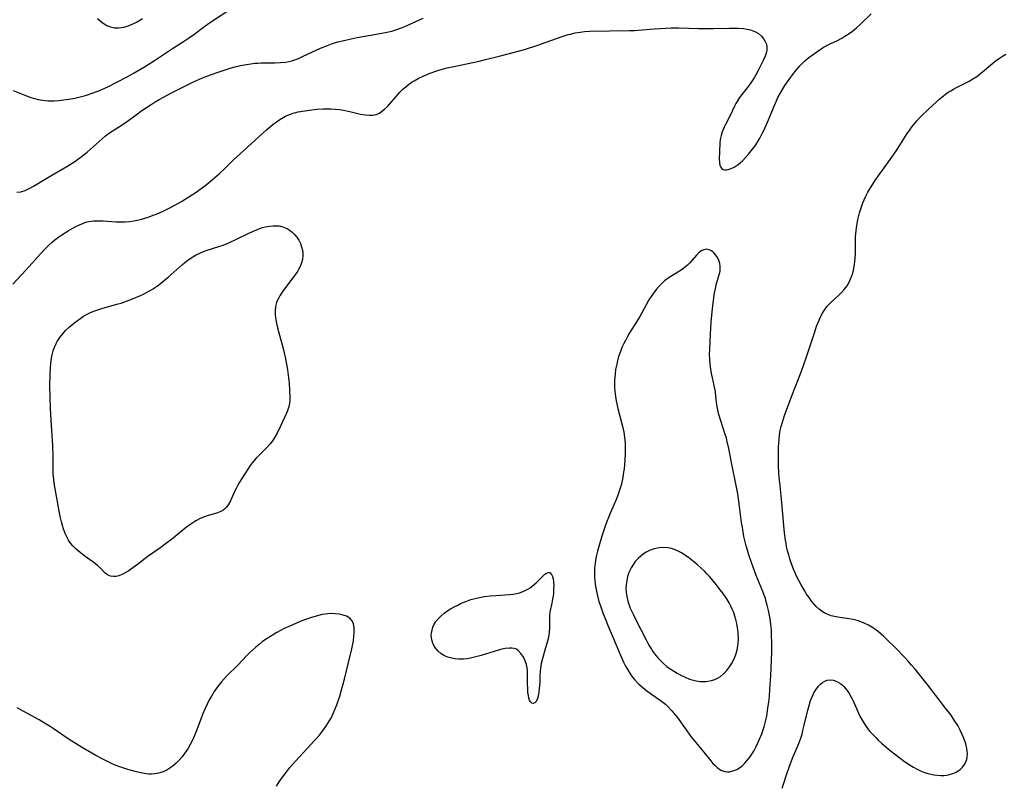
# Model space of a CAD drawing. Units: inches. Extents: x 2112130 to 2117672, y 239545 to 245025.
# Drawn here: x 2114368 to 2114540, y 242811 to 242944 of the extents above; entities that cross this region are included whole.
import ezdxf

# ---------------------------------------------------------------- set-up
doc = ezdxf.new("R2010")
doc.units = ezdxf.units.IN
doc.header["$MEASUREMENT"] = 0
doc.layers.add('c_34_T12S_R20E', color=2, linetype='Continuous')

msp = doc.modelspace()

# ---------------------------------------------------------------- linework, layer by layer
at = {"layer": 'c_34_T12S_R20E'}
for points in [[(2114366.76, 242931.64, 802), (2114369.06, 242930.71, 802), (2114369.81, 242930.43, 802), (2114370.24, 242930.29, 802), (2114371.09, 242930.07, 802), (2114371.94, 242929.93, 802), (2114372.8, 242929.85, 802), (2114373.43, 242929.84, 802), (2114373.9, 242929.85, 802), (2114374.7, 242929.9, 802), (2114375.51, 242929.98, 802), (2114376.46, 242930.12, 802), (2114377.47, 242930.31, 802), (2114378.21, 242930.47, 802), (2114379.36, 242930.77, 802), (2114380.68, 242931.2, 802), (2114381.78, 242931.62, 802), (2114382.34, 242931.86, 802), (2114383.26, 242932.28, 802), (2114384.83, 242933.06, 802), (2114386.61, 242934, 802), (2114387.82, 242934.68, 802), (2114389.62, 242935.76, 802), (2114391.37, 242936.86, 802), (2114394.49, 242938.93, 802), (2114396.46, 242940.18, 802), (2114397.32, 242940.75, 802), (2114398.22, 242941.39, 802), (2114399.91, 242942.65, 802), (2114400.57, 242943.13, 802), (2114401.69, 242943.89, 802), (2114404.5, 242945.77, 802)], [(2114366.71, 242897.86, 806), (2114368.99, 242900.35, 806), (2114371.48, 242903.16, 806), (2114372.45, 242904.17, 806), (2114373, 242904.7, 806), (2114373.57, 242905.19, 806), (2114374.03, 242905.57, 806), (2114374.72, 242906.09, 806), (2114375.24, 242906.45, 806), (2114376.34, 242907.16, 806), (2114377.58, 242907.86, 806), (2114378.28, 242908.22, 806), (2114378.99, 242908.52, 806), (2114379.38, 242908.65, 806), (2114379.95, 242908.78, 806), (2114380.74, 242908.89, 806), (2114381.56, 242908.93, 806), (2114382.43, 242908.91, 806), (2114384.65, 242908.74, 806), (2114385.43, 242908.71, 806), (2114386.28, 242908.74, 806), (2114387.04, 242908.81, 806), (2114387.8, 242908.92, 806), (2114388.37, 242909.02, 806), (2114389.2, 242909.22, 806), (2114389.69, 242909.36, 806), (2114390.29, 242909.55, 806), (2114391.33, 242909.93, 806), (2114392.12, 242910.26, 806), (2114392.99, 242910.66, 806), (2114393.7, 242911, 806), (2114394.95, 242911.63, 806), (2114396.1, 242912.27, 806), (2114397.39, 242913.07, 806), (2114398.64, 242913.92, 806), (2114399.76, 242914.74, 806), (2114400.38, 242915.21, 806), (2114401.48, 242916.1, 806), (2114402.68, 242917.15, 806), (2114403.58, 242917.99, 806), (2114405.11, 242919.48, 806), (2114406.95, 242921.19, 806), (2114410.91, 242924.77, 806), (2114412.01, 242925.71, 806), (2114412.63, 242926.19, 806), (2114413.03, 242926.46, 806), (2114413.51, 242926.76, 806), (2114414.2, 242927.13, 806), (2114414.93, 242927.44, 806), (2114415.56, 242927.65, 806), (2114416.42, 242927.88, 806), (2114417.56, 242928.09, 806), (2114418.42, 242928.22, 806), (2114419.67, 242928.36, 806), (2114420.76, 242928.43, 806), (2114421.42, 242928.44, 806), (2114422.14, 242928.42, 806), (2114422.86, 242928.38, 806), (2114423.63, 242928.29, 806), (2114424.33, 242928.18, 806), (2114425.4, 242927.96, 806), (2114427.3, 242927.52, 806), (2114428.16, 242927.38, 806), (2114428.82, 242927.33, 806), (2114429.45, 242927.35, 806), (2114430.04, 242927.46, 806), (2114430.6, 242927.7, 806), (2114430.97, 242927.94, 806), (2114431.48, 242928.35, 806), (2114431.97, 242928.84, 806), (2114432.35, 242929.25, 806), (2114433.56, 242930.65, 806), (2114434.1, 242931.25, 806), (2114434.67, 242931.83, 806), (2114435.16, 242932.27, 806), (2114435.68, 242932.68, 806), (2114436.29, 242933.11, 806), (2114436.62, 242933.31, 806), (2114437.36, 242933.72, 806), (2114438.31, 242934.18, 806), (2114439.43, 242934.64, 806), (2114440.44, 242935, 806), (2114441.14, 242935.23, 806), (2114442.42, 242935.58, 806), (2114443.57, 242935.83, 806), (2114446.07, 242936.31, 806), (2114447.98, 242936.73, 806), (2114449.08, 242937, 806), (2114451.45, 242937.63, 806), (2114454.36, 242938.35, 806), (2114455.87, 242938.78, 806), (2114458.17, 242939.52, 806), (2114459.65, 242940.03, 806), (2114462.43, 242941.03, 806), (2114463.5, 242941.37, 806), (2114463.86, 242941.47, 806), (2114464.71, 242941.67, 806), (2114465.58, 242941.82, 806), (2114466.31, 242941.9, 806), (2114467.24, 242941.96, 806), (2114470.66, 242942, 806), (2114474.19, 242942.07, 806), (2114475.04, 242942.1, 806), (2114476.38, 242942.19, 806), (2114478.45, 242942.38, 806), (2114479.56, 242942.46, 806), (2114481.46, 242942.54, 806), (2114482.73, 242942.54, 806), (2114486.17, 242942.43, 806), (2114487.55, 242942.41, 806), (2114488.81, 242942.42, 806), (2114491.52, 242942.49, 806), (2114492.32, 242942.5, 806), (2114493.1, 242942.48, 806), (2114494.02, 242942.41, 806), (2114494.66, 242942.31, 806), (2114495.26, 242942.18, 806), (2114495.82, 242941.99, 806), (2114496.23, 242941.8, 806), (2114496.65, 242941.54, 806), (2114497.16, 242941.11, 806), (2114497.58, 242940.6, 806), (2114497.84, 242940.15, 806), (2114498.03, 242939.68, 806), (2114498.12, 242939.19, 806), (2114498.09, 242938.68, 806), (2114497.98, 242938.15, 806), (2114497.79, 242937.61, 806), (2114497.47, 242936.86, 806), (2114496.73, 242935.35, 806), (2114496.19, 242934.35, 806), (2114495.89, 242933.84, 806), (2114495.68, 242933.5, 806), (2114495.19, 242932.79, 806), (2114494.67, 242932.1, 806), (2114493.76, 242930.95, 806), (2114493.36, 242930.4, 806), (2114492.98, 242929.81, 806), (2114492.73, 242929.36, 806), (2114492.49, 242928.9, 806), (2114491.71, 242927.28, 806), (2114490.91, 242925.72, 806), (2114490.67, 242925.24, 806), (2114490.33, 242924.41, 806), (2114490.13, 242923.76, 806), (2114490, 242923.06, 806), (2114489.92, 242922.42, 806), (2114489.84, 242921, 806), (2114489.82, 242919.67, 806), (2114489.84, 242919.16, 806), (2114489.94, 242918.59, 806), (2114490.06, 242918.29, 806), (2114490.24, 242918.05, 806), (2114490.49, 242917.88, 806), (2114490.78, 242917.8, 806), (2114491.07, 242917.79, 806), (2114491.39, 242917.85, 806), (2114491.89, 242918.01, 806), (2114492.42, 242918.25, 806), (2114492.95, 242918.59, 806), (2114493.48, 242919.01, 806), (2114493.94, 242919.45, 806), (2114494.4, 242919.93, 806), (2114494.9, 242920.5, 806), (2114495.39, 242921.09, 806), (2114496.07, 242922, 806), (2114496.49, 242922.64, 806), (2114496.88, 242923.3, 806), (2114497.32, 242924.12, 806), (2114497.64, 242924.79, 806), (2114498.4, 242926.51, 806), (2114499.39, 242928.91, 806), (2114499.79, 242929.85, 806), (2114500.05, 242930.4, 806), (2114500.42, 242931.12, 806), (2114500.82, 242931.81, 806), (2114501.27, 242932.5, 806), (2114501.99, 242933.53, 806), (2114502.76, 242934.59, 806), (2114503.31, 242935.29, 806), (2114503.85, 242935.9, 806), (2114504.28, 242936.35, 806), (2114504.74, 242936.78, 806), (2114505.45, 242937.37, 806), (2114506.41, 242938.1, 806), (2114506.98, 242938.5, 806), (2114507.56, 242938.88, 806), (2114508.11, 242939.22, 806), (2114508.55, 242939.46, 806), (2114509.28, 242939.82, 806), (2114510.43, 242940.36, 806), (2114511.17, 242940.75, 806), (2114511.73, 242941.07, 806), (2114512.29, 242941.43, 806), (2114513.03, 242941.96, 806), (2114513.74, 242942.53, 806), (2114514.44, 242943.16, 806), (2114516.27, 242944.99, 806)], [(2114367.41, 242913.9, 804), (2114368.1, 242913.97, 804), (2114368.81, 242914.19, 804), (2114369.53, 242914.52, 804), (2114370.27, 242914.92, 804), (2114373.49, 242916.86, 804), (2114376.11, 242918.38, 804), (2114377.47, 242919.26, 804), (2114378.57, 242920.05, 804), (2114379.62, 242920.87, 804), (2114380.16, 242921.33, 804), (2114381.71, 242922.75, 804), (2114382.23, 242923.21, 804), (2114382.78, 242923.65, 804), (2114383.39, 242924.1, 804), (2114385.89, 242925.73, 804), (2114386.51, 242926.16, 804), (2114388.18, 242927.41, 804), (2114389.2, 242928.14, 804), (2114390.78, 242929.19, 804), (2114391.52, 242929.65, 804), (2114392.19, 242930.04, 804), (2114392.97, 242930.46, 804), (2114394.37, 242931.2, 804), (2114396.56, 242932.33, 804), (2114398.15, 242933.11, 804), (2114399.74, 242933.81, 804), (2114401.16, 242934.37, 804), (2114402.66, 242934.89, 804), (2114404.21, 242935.39, 804), (2114405.15, 242935.67, 804), (2114406.35, 242935.98, 804), (2114407.41, 242936.18, 804), (2114408.15, 242936.29, 804), (2114408.89, 242936.36, 804), (2114409.41, 242936.4, 804), (2114410, 242936.42, 804), (2114412.33, 242936.42, 804), (2114413.37, 242936.48, 804), (2114414.25, 242936.58, 804), (2114415.34, 242936.82, 804), (2114416.34, 242937.16, 804), (2114417.19, 242937.53, 804), (2114420.32, 242938.99, 804), (2114421.54, 242939.49, 804), (2114422.41, 242939.8, 804), (2114423.32, 242940.08, 804), (2114423.89, 242940.24, 804), (2114425.15, 242940.54, 804), (2114426.73, 242940.84, 804), (2114430.99, 242941.6, 804), (2114431.86, 242941.78, 804), (2114432.73, 242941.99, 804), (2114433.26, 242942.14, 804), (2114433.61, 242942.25, 804), (2114434.42, 242942.55, 804), (2114435, 242942.79, 804), (2114438.23, 242944.21, 804)], [(2114381.42, 242944.17, 800), (2114381.91, 242943.74, 800), (2114382.41, 242943.35, 800), (2114383.06, 242942.96, 800), (2114383.72, 242942.71, 800), (2114384.4, 242942.56, 800), (2114385.1, 242942.53, 800), (2114385.64, 242942.58, 800), (2114386.1, 242942.67, 800), (2114386.78, 242942.88, 800), (2114387.46, 242943.16, 800), (2114387.9, 242943.37, 800), (2114388.35, 242943.6, 800), (2114388.81, 242943.88, 800), (2114389.27, 242944.17, 800)], [(2114500.81, 242810.03, 808), (2114501, 242810.7, 808), (2114501.57, 242812.5, 808), (2114501.99, 242813.68, 808), (2114502.59, 242815.22, 808), (2114503.35, 242817.01, 808), (2114503.68, 242817.82, 808), (2114504.01, 242818.71, 808), (2114504.24, 242819.44, 808), (2114504.41, 242820.05, 808), (2114504.64, 242820.97, 808), (2114505.24, 242823.59, 808), (2114505.46, 242824.41, 808), (2114505.74, 242825.29, 808), (2114506.04, 242826.03, 808), (2114506.32, 242826.61, 808), (2114506.63, 242827.15, 808), (2114507.11, 242827.81, 808), (2114507.46, 242828.17, 808), (2114507.83, 242828.46, 808), (2114508.23, 242828.69, 808), (2114508.65, 242828.83, 808), (2114509.15, 242828.88, 808), (2114509.65, 242828.83, 808), (2114510, 242828.74, 808), (2114510.44, 242828.57, 808), (2114510.86, 242828.32, 808), (2114511.22, 242828.04, 808), (2114511.52, 242827.76, 808), (2114511.87, 242827.34, 808), (2114512.2, 242826.89, 808), (2114512.45, 242826.5, 808), (2114512.8, 242825.88, 808), (2114513.13, 242825.22, 808), (2114514.07, 242823.09, 808), (2114514.34, 242822.54, 808), (2114514.72, 242821.86, 808), (2114515.18, 242821.12, 808), (2114515.68, 242820.41, 808), (2114516.08, 242819.9, 808), (2114516.51, 242819.41, 808), (2114517.08, 242818.82, 808), (2114517.53, 242818.39, 808), (2114518.11, 242817.87, 808), (2114519.25, 242816.9, 808), (2114520.36, 242816.01, 808), (2114521.33, 242815.26, 808), (2114522.12, 242814.68, 808), (2114522.9, 242814.15, 808), (2114523.69, 242813.66, 808), (2114524.32, 242813.32, 808), (2114525.15, 242812.95, 808), (2114525.99, 242812.64, 808), (2114526.69, 242812.45, 808), (2114527.23, 242812.34, 808), (2114527.77, 242812.27, 808), (2114528.41, 242812.24, 808), (2114528.94, 242812.25, 808), (2114529.46, 242812.3, 808), (2114529.92, 242812.39, 808), (2114530.38, 242812.51, 808), (2114531.01, 242812.76, 808), (2114531.58, 242813.09, 808), (2114531.89, 242813.33, 808), (2114532.24, 242813.67, 808), (2114532.6, 242814.19, 808), (2114532.8, 242814.59, 808), (2114532.94, 242815.02, 808), (2114533.04, 242815.51, 808), (2114533.07, 242816.02, 808), (2114533.05, 242816.47, 808), (2114532.98, 242816.93, 808), (2114532.77, 242817.75, 808), (2114532.37, 242818.87, 808), (2114532.16, 242819.36, 808), (2114531.79, 242820.15, 808), (2114531.38, 242820.92, 808), (2114530.78, 242821.89, 808), (2114530.21, 242822.72, 808), (2114529.26, 242823.98, 808), (2114527.58, 242826.17, 808), (2114526.03, 242828.15, 808), (2114523.96, 242830.73, 808), (2114523.35, 242831.47, 808), (2114522.73, 242832.17, 808), (2114522.09, 242832.86, 808), (2114520.47, 242834.52, 808), (2114519.11, 242835.85, 808), (2114518.49, 242836.44, 808), (2114517.55, 242837.26, 808), (2114517.16, 242837.56, 808), (2114516.52, 242838.01, 808), (2114515.85, 242838.41, 808), (2114515.08, 242838.79, 808), (2114514.64, 242838.98, 808), (2114513.87, 242839.23, 808), (2114513.15, 242839.42, 808), (2114512.41, 242839.56, 808), (2114510.48, 242839.84, 808), (2114509.89, 242839.94, 808), (2114509.32, 242840.07, 808), (2114508.73, 242840.26, 808), (2114508.19, 242840.51, 808), (2114507.73, 242840.81, 808), (2114507.21, 242841.21, 808), (2114506.73, 242841.67, 808), (2114506.3, 242842.14, 808), (2114505.89, 242842.64, 808), (2114505.46, 242843.23, 808), (2114505.05, 242843.85, 808), (2114504.67, 242844.46, 808), (2114504.01, 242845.6, 808), (2114503.73, 242846.12, 808), (2114503.3, 242846.97, 808), (2114503.02, 242847.57, 808), (2114502.76, 242848.19, 808), (2114502.35, 242849.3, 808), (2114502.12, 242849.98, 808), (2114501.92, 242850.67, 808), (2114501.74, 242851.37, 808), (2114501.56, 242852.16, 808), (2114501.46, 242852.71, 808), (2114501.37, 242853.27, 808), (2114501.21, 242854.55, 808), (2114501.08, 242855.78, 808), (2114500.68, 242860.39, 808), (2114500.36, 242863.28, 808), (2114500.27, 242864.19, 808), (2114500.22, 242864.88, 808), (2114500.16, 242866.34, 808), (2114500.13, 242867.93, 808), (2114500.15, 242869.48, 808), (2114500.18, 242870.14, 808), (2114500.24, 242870.79, 808), (2114500.33, 242871.58, 808), (2114500.46, 242872.37, 808), (2114500.61, 242873.05, 808), (2114500.82, 242873.81, 808), (2114501.21, 242874.96, 808), (2114502.48, 242878.41, 808), (2114504.13, 242882.73, 808), (2114504.97, 242885.01, 808), (2114505.56, 242886.78, 808), (2114506.45, 242889.56, 808), (2114506.79, 242890.54, 808), (2114507.22, 242891.62, 808), (2114507.49, 242892.18, 808), (2114507.84, 242892.84, 808), (2114508.09, 242893.26, 808), (2114508.36, 242893.65, 808), (2114508.64, 242894.01, 808), (2114508.96, 242894.37, 808), (2114509.33, 242894.74, 808), (2114510.65, 242895.95, 808), (2114511.1, 242896.4, 808), (2114511.6, 242896.94, 808), (2114512.09, 242897.6, 808), (2114512.4, 242898.09, 808), (2114512.66, 242898.61, 808), (2114512.94, 242899.34, 808), (2114513.09, 242899.81, 808), (2114513.22, 242900.3, 808), (2114513.35, 242900.95, 808), (2114513.45, 242901.74, 808), (2114513.52, 242902.53, 808), (2114513.54, 242903.15, 808), (2114513.56, 242905.08, 808), (2114513.59, 242906.14, 808), (2114513.67, 242907.16, 808), (2114513.75, 242907.76, 808), (2114513.84, 242908.36, 808), (2114513.98, 242909.12, 808), (2114514.27, 242910.29, 808), (2114514.47, 242910.97, 808), (2114514.84, 242912.02, 808), (2114515.32, 242913.1, 808), (2114515.73, 242913.9, 808), (2114516.46, 242915.14, 808), (2114517.16, 242916.22, 808), (2114517.49, 242916.69, 808), (2114519.33, 242919.2, 808), (2114520.2, 242920.42, 808), (2114520.8, 242921.32, 808), (2114522.58, 242924.11, 808), (2114522.96, 242924.68, 808), (2114523.29, 242925.14, 808), (2114523.94, 242925.96, 808), (2114524.27, 242926.34, 808), (2114524.97, 242927.09, 808), (2114526.28, 242928.35, 808), (2114527.68, 242929.67, 808), (2114528.09, 242930.04, 808), (2114528.82, 242930.65, 808), (2114529.26, 242930.99, 808), (2114529.72, 242931.31, 808), (2114530.16, 242931.59, 808), (2114530.62, 242931.86, 808), (2114531.15, 242932.14, 808), (2114533.36, 242933.28, 808), (2114533.99, 242933.64, 808), (2114534.7, 242934.09, 808), (2114535.07, 242934.36, 808), (2114535.71, 242934.86, 808), (2114537.13, 242936.08, 808), (2114537.93, 242936.72, 808), (2114538.65, 242937.24, 808), (2114539.19, 242937.6, 808), (2114539.75, 242937.95, 808)], [(2114412.62, 242810.35, 806), (2114413.13, 242811.14, 806), (2114413.67, 242811.91, 806), (2114414.08, 242812.46, 806), (2114414.99, 242813.59, 806), (2114415.97, 242814.7, 806), (2114419.29, 242818.31, 806), (2114420.11, 242819.26, 806), (2114420.64, 242819.93, 806), (2114421.24, 242820.75, 806), (2114421.84, 242821.67, 806), (2114422.21, 242822.35, 806), (2114422.54, 242823.02, 806), (2114422.84, 242823.72, 806), (2114423.17, 242824.56, 806), (2114423.41, 242825.25, 806), (2114423.66, 242826.04, 806), (2114423.92, 242826.94, 806), (2114424.48, 242829.03, 806), (2114425.22, 242831.91, 806), (2114425.77, 242834.3, 806), (2114426.04, 242835.71, 806), (2114426.15, 242836.47, 806), (2114426.21, 242837.13, 806), (2114426.21, 242837.6, 806), (2114426.19, 242838.04, 806), (2114426.08, 242838.68, 806), (2114425.84, 242839.21, 806), (2114425.42, 242839.64, 806), (2114424.85, 242839.97, 806), (2114424.25, 242840.18, 806), (2114423.57, 242840.33, 806), (2114422.89, 242840.43, 806), (2114422.19, 242840.46, 806), (2114421.6, 242840.43, 806), (2114421.1, 242840.37, 806), (2114420.6, 242840.28, 806), (2114419.54, 242840.02, 806), (2114418.57, 242839.72, 806), (2114417.67, 242839.41, 806), (2114416.77, 242839.06, 806), (2114415.47, 242838.5, 806), (2114414, 242837.82, 806), (2114412.73, 242837.15, 806), (2114412.21, 242836.85, 806), (2114411.46, 242836.4, 806), (2114410.73, 242835.92, 806), (2114410.16, 242835.51, 806), (2114409.6, 242835.08, 806), (2114409.03, 242834.6, 806), (2114408.49, 242834.12, 806), (2114407.99, 242833.64, 806), (2114407.5, 242833.16, 806), (2114405.9, 242831.48, 806), (2114404.01, 242829.58, 806), (2114403.53, 242829.08, 806), (2114403.05, 242828.54, 806), (2114402.6, 242827.98, 806), (2114402.18, 242827.43, 806), (2114401.79, 242826.86, 806), (2114401.31, 242826.08, 806), (2114400.86, 242825.27, 806), (2114400.56, 242824.66, 806), (2114400.15, 242823.77, 806), (2114399.77, 242822.87, 806), (2114399.45, 242822.04, 806), (2114398.65, 242819.87, 806), (2114398.37, 242819.18, 806), (2114398, 242818.36, 806), (2114397.61, 242817.6, 806), (2114397.19, 242816.88, 806), (2114396.75, 242816.21, 806), (2114396.22, 242815.49, 806), (2114395.64, 242814.83, 806), (2114395.17, 242814.37, 806), (2114394.68, 242813.94, 806), (2114394.06, 242813.49, 806), (2114393.5, 242813.17, 806), (2114392.91, 242812.89, 806), (2114392.31, 242812.68, 806), (2114391.85, 242812.57, 806), (2114391.38, 242812.5, 806), (2114390.88, 242812.47, 806), (2114390.37, 242812.48, 806), (2114389.59, 242812.57, 806), (2114388.79, 242812.72, 806), (2114388.24, 242812.85, 806), (2114387.6, 242813.01, 806), (2114386.75, 242813.26, 806), (2114385.5, 242813.68, 806), (2114384.55, 242814.05, 806), (2114383.75, 242814.4, 806), (2114382.5, 242814.99, 806), (2114381.15, 242815.72, 806), (2114378.67, 242817.17, 806), (2114376.49, 242818.51, 806), (2114375.38, 242819.25, 806), (2114373.74, 242820.4, 806), (2114373.17, 242820.79, 806), (2114372.5, 242821.2, 806), (2114371.29, 242821.91, 806), (2114368.48, 242823.41, 806), (2114367.44, 242824.03, 806)]]:
    msp.add_polyline3d(points, dxfattribs=at)
for points in [[(2114387.62, 242848.41, 808), (2114386.77, 242847.85, 808), (2114386.26, 242847.53, 808), (2114385.75, 242847.26, 808), (2114385.19, 242847.04, 808), (2114384.69, 242846.93, 808), (2114384.21, 242846.9, 808), (2114383.73, 242846.96, 808), (2114383.16, 242847.2, 808), (2114382.71, 242847.55, 808), (2114382, 242848.3, 808), (2114381.42, 242848.85, 808), (2114380.8, 242849.35, 808), (2114379.3, 242850.42, 808), (2114378.42, 242851.08, 808), (2114377.75, 242851.65, 808), (2114377.14, 242852.27, 808), (2114376.75, 242852.75, 808), (2114376.41, 242853.27, 808), (2114376.1, 242853.82, 808), (2114375.83, 242854.4, 808), (2114375.52, 242855.21, 808), (2114375.33, 242855.81, 808), (2114375.17, 242856.43, 808), (2114374.95, 242857.38, 808), (2114373.96, 242862.84, 808), (2114373.82, 242863.79, 808), (2114373.74, 242864.83, 808), (2114373.72, 242865.76, 808), (2114373.72, 242867.77, 808), (2114373.65, 242869.72, 808), (2114373.34, 242874.15, 808), (2114373.24, 242876.2, 808), (2114373.18, 242878.18, 808), (2114373.15, 242880.24, 808), (2114373.17, 242882.04, 808), (2114373.23, 242883.27, 808), (2114373.31, 242884.12, 808), (2114373.43, 242884.97, 808), (2114373.49, 242885.32, 808), (2114373.72, 242886.23, 808), (2114373.96, 242886.9, 808), (2114374.25, 242887.55, 808), (2114374.43, 242887.9, 808), (2114374.87, 242888.59, 808), (2114375.39, 242889.23, 808), (2114375.89, 242889.78, 808), (2114376.43, 242890.29, 808), (2114376.86, 242890.66, 808), (2114377.58, 242891.25, 808), (2114378.51, 242891.93, 808), (2114379.02, 242892.26, 808), (2114379.54, 242892.57, 808), (2114380.33, 242892.96, 808), (2114381.17, 242893.3, 808), (2114382.4, 242893.7, 808), (2114385.07, 242894.41, 808), (2114385.58, 242894.57, 808), (2114386.48, 242894.89, 808), (2114387.86, 242895.43, 808), (2114388.91, 242895.89, 808), (2114389.47, 242896.15, 808), (2114390.4, 242896.63, 808), (2114391.14, 242897.06, 808), (2114391.45, 242897.26, 808), (2114391.85, 242897.54, 808), (2114392.49, 242898.02, 808), (2114393.76, 242899.1, 808), (2114396.24, 242901.29, 808), (2114396.98, 242901.89, 808), (2114397.75, 242902.45, 808), (2114398.04, 242902.63, 808), (2114398.64, 242902.97, 808), (2114399.26, 242903.28, 808), (2114399.9, 242903.54, 808), (2114400.53, 242903.78, 808), (2114402.6, 242904.43, 808), (2114403.33, 242904.67, 808), (2114404.05, 242904.95, 808), (2114405.33, 242905.51, 808), (2114407.84, 242906.76, 808), (2114408.62, 242907.13, 808), (2114409.16, 242907.36, 808), (2114409.71, 242907.57, 808), (2114410.23, 242907.73, 808), (2114410.74, 242907.87, 808), (2114411.4, 242907.99, 808), (2114412.06, 242908.06, 808), (2114412.53, 242908.06, 808), (2114413.09, 242908.01, 808), (2114413.72, 242907.87, 808), (2114414.32, 242907.64, 808), (2114414.7, 242907.45, 808), (2114415.05, 242907.22, 808), (2114415.45, 242906.89, 808), (2114415.81, 242906.51, 808), (2114416.16, 242906.08, 808), (2114416.52, 242905.52, 808), (2114416.82, 242904.94, 808), (2114417.03, 242904.37, 808), (2114417.18, 242903.8, 808), (2114417.24, 242903.28, 808), (2114417.24, 242902.98, 808), (2114417.15, 242902.19, 808), (2114416.93, 242901.41, 808), (2114416.75, 242900.96, 808), (2114416.54, 242900.52, 808), (2114416.29, 242900.08, 808), (2114416.01, 242899.64, 808), (2114415.69, 242899.18, 808), (2114413.89, 242896.81, 808), (2114413.3, 242895.94, 808), (2114413.05, 242895.51, 808), (2114412.84, 242895.1, 808), (2114412.67, 242894.69, 808), (2114412.48, 242894, 808), (2114412.39, 242893.21, 808), (2114412.41, 242892.59, 808), (2114412.48, 242891.97, 808), (2114412.59, 242891.34, 808), (2114412.83, 242890.28, 808), (2114413, 242889.63, 808), (2114413.8, 242886.64, 808), (2114414.17, 242885.12, 808), (2114414.47, 242883.58, 808), (2114414.57, 242882.93, 808), (2114414.75, 242881.56, 808), (2114414.83, 242880.69, 808), (2114414.92, 242879.28, 808), (2114414.95, 242878.16, 808), (2114414.94, 242877.6, 808), (2114414.89, 242877.11, 808), (2114414.78, 242876.49, 808), (2114414.7, 242876.19, 808), (2114414.55, 242875.78, 808), (2114414.39, 242875.39, 808), (2114413.29, 242873.01, 808), (2114412.77, 242871.92, 808), (2114412.44, 242871.32, 808), (2114412.08, 242870.73, 808), (2114411.83, 242870.39, 808), (2114411.5, 242869.98, 808), (2114411.04, 242869.48, 808), (2114409.09, 242867.52, 808), (2114408.73, 242867.12, 808), (2114408.39, 242866.71, 808), (2114408.06, 242866.26, 808), (2114407.75, 242865.81, 808), (2114406.99, 242864.62, 808), (2114406.22, 242863.36, 808), (2114405.9, 242862.81, 808), (2114405.61, 242862.26, 808), (2114405.34, 242861.71, 808), (2114404.61, 242860.11, 808), (2114404.23, 242859.42, 808), (2114403.93, 242859.01, 808), (2114403.65, 242858.73, 808), (2114403.35, 242858.48, 808), (2114402.93, 242858.23, 808), (2114402.34, 242857.98, 808), (2114401.82, 242857.82, 808), (2114400.75, 242857.55, 808), (2114400.09, 242857.33, 808), (2114399.34, 242857.01, 808), (2114398.6, 242856.62, 808), (2114398.06, 242856.29, 808), (2114397.52, 242855.92, 808), (2114396.93, 242855.5, 808), (2114396.3, 242855, 808), (2114394.33, 242853.38, 808), (2114393.7, 242852.87, 808), (2114393.03, 242852.36, 808), (2114392.49, 242851.97, 808), (2114390.28, 242850.43, 808), (2114388.42, 242849, 808)], [(2114492.87, 242813.28, 806), (2114493.33, 242813.56, 806), (2114493.79, 242813.92, 806), (2114494.23, 242814.33, 806), (2114494.65, 242814.79, 806), (2114495.15, 242815.43, 806), (2114495.62, 242816.12, 806), (2114495.84, 242816.48, 806), (2114496.27, 242817.28, 806), (2114496.56, 242817.9, 806), (2114496.84, 242818.54, 806), (2114497.21, 242819.51, 806), (2114497.4, 242820.03, 806), (2114497.62, 242820.73, 806), (2114497.81, 242821.4, 806), (2114497.97, 242822.08, 806), (2114498.09, 242822.64, 806), (2114498.31, 242823.97, 806), (2114498.45, 242825.07, 806), (2114498.55, 242826, 806), (2114498.66, 242827.29, 806), (2114498.8, 242829.61, 806), (2114498.97, 242833.66, 806), (2114498.99, 242835.31, 806), (2114498.95, 242836.8, 806), (2114498.9, 242837.59, 806), (2114498.8, 242838.56, 806), (2114498.67, 242839.53, 806), (2114498.4, 242840.97, 806), (2114498.17, 242841.94, 806), (2114498.02, 242842.5, 806), (2114497.85, 242843.05, 806), (2114497.64, 242843.67, 806), (2114497.41, 242844.28, 806), (2114496.25, 242847.09, 806), (2114495.48, 242849.19, 806), (2114494.98, 242850.66, 806), (2114494.72, 242851.49, 806), (2114494.51, 242852.23, 806), (2114494.33, 242852.94, 806), (2114494.12, 242853.88, 806), (2114493.84, 242855.46, 806), (2114493.71, 242856.32, 806), (2114493.3, 242859.58, 806), (2114493.04, 242861.33, 806), (2114492.78, 242862.75, 806), (2114491.98, 242866.51, 806), (2114491.4, 242869.52, 806), (2114491.27, 242870.1, 806), (2114491.05, 242871.01, 806), (2114490.86, 242871.67, 806), (2114489.75, 242875.17, 806), (2114489.61, 242875.7, 806), (2114489.49, 242876.23, 806), (2114489.39, 242876.83, 806), (2114489.24, 242878.32, 806), (2114489.14, 242879.13, 806), (2114488.98, 242879.94, 806), (2114488.62, 242881.56, 806), (2114488.47, 242882.29, 806), (2114488.35, 242883.03, 806), (2114488.24, 242883.92, 806), (2114488.16, 242884.81, 806), (2114488.14, 242885.63, 806), (2114488.15, 242886.52, 806), (2114488.28, 242889.15, 806), (2114488.43, 242891.24, 806), (2114488.66, 242893.65, 806), (2114488.86, 242895.44, 806), (2114488.95, 242896.09, 806), (2114489.14, 242897.12, 806), (2114489.3, 242897.77, 806), (2114489.87, 242899.71, 806), (2114489.95, 242900.12, 806), (2114489.99, 242900.54, 806), (2114489.98, 242900.98, 806), (2114489.91, 242901.45, 806), (2114489.78, 242901.89, 806), (2114489.49, 242902.53, 806), (2114489.24, 242902.92, 806), (2114488.88, 242903.33, 806), (2114488.48, 242903.66, 806), (2114488.05, 242903.86, 806), (2114487.59, 242903.94, 806), (2114487.13, 242903.86, 806), (2114486.68, 242903.65, 806), (2114486.28, 242903.35, 806), (2114485.91, 242902.99, 806), (2114484.61, 242901.51, 806), (2114484.26, 242901.16, 806), (2114483.99, 242900.93, 806), (2114483.69, 242900.7, 806), (2114483.16, 242900.33, 806), (2114481.53, 242899.32, 806), (2114480.9, 242898.89, 806), (2114480.3, 242898.42, 806), (2114479.74, 242897.93, 806), (2114479.27, 242897.46, 806), (2114478.83, 242896.95, 806), (2114478.35, 242896.32, 806), (2114477.95, 242895.73, 806), (2114477.57, 242895.11, 806), (2114477.07, 242894.24, 806), (2114475.98, 242892.25, 806), (2114475.53, 242891.46, 806), (2114474.2, 242889.37, 806), (2114473.81, 242888.72, 806), (2114473.45, 242888.06, 806), (2114473.17, 242887.5, 806), (2114472.86, 242886.81, 806), (2114472.58, 242886.11, 806), (2114472.33, 242885.37, 806), (2114472.16, 242884.8, 806), (2114471.94, 242883.91, 806), (2114471.76, 242883, 806), (2114471.65, 242882.18, 806), (2114471.57, 242881.18, 806), (2114471.55, 242880.31, 806), (2114471.56, 242879.77, 806), (2114471.59, 242879.23, 806), (2114471.71, 242878.27, 806), (2114471.85, 242877.51, 806), (2114472.14, 242876.22, 806), (2114472.8, 242873.74, 806), (2114472.96, 242873.1, 806), (2114473.16, 242872.06, 806), (2114473.29, 242871.21, 806), (2114473.4, 242870.13, 806), (2114473.42, 242869.56, 806), (2114473.43, 242868.31, 806), (2114473.37, 242867.16, 806), (2114473.23, 242865.67, 806), (2114473.15, 242865.07, 806), (2114473.01, 242864.21, 806), (2114472.88, 242863.57, 806), (2114472.7, 242862.85, 806), (2114472.51, 242862.15, 806), (2114472.28, 242861.45, 806), (2114472.09, 242860.92, 806), (2114471.74, 242860.07, 806), (2114470.88, 242858.08, 806), (2114470.51, 242857.17, 806), (2114470.24, 242856.47, 806), (2114469.78, 242855.16, 806), (2114469.37, 242853.96, 806), (2114468.82, 242852.16, 806), (2114468.59, 242851.34, 806), (2114468.36, 242850.37, 806), (2114468.25, 242849.74, 806), (2114468.16, 242849.11, 806), (2114468.09, 242848.41, 806), (2114468.06, 242847.7, 806), (2114468.07, 242846.89, 806), (2114468.11, 242846.18, 806), (2114468.19, 242845.55, 806), (2114468.28, 242844.92, 806), (2114468.53, 242843.75, 806), (2114468.84, 242842.57, 806), (2114469.09, 242841.78, 806), (2114469.59, 242840.39, 806), (2114469.91, 242839.57, 806), (2114470.46, 242838.25, 806), (2114471.34, 242836.2, 806), (2114472.55, 242833.29, 806), (2114473.18, 242831.89, 806), (2114473.48, 242831.29, 806), (2114473.86, 242830.62, 806), (2114474.27, 242829.97, 806), (2114474.68, 242829.39, 806), (2114475.03, 242828.95, 806), (2114475.58, 242828.35, 806), (2114475.79, 242828.15, 806), (2114476.48, 242827.54, 806), (2114477.21, 242826.99, 806), (2114479.73, 242825.2, 806), (2114480.45, 242824.63, 806), (2114480.82, 242824.29, 806), (2114481.55, 242823.52, 806), (2114482.14, 242822.79, 806), (2114482.46, 242822.38, 806), (2114484.02, 242820.18, 806), (2114484.71, 242819.25, 806), (2114485.42, 242818.34, 806), (2114487.37, 242815.98, 806), (2114488.35, 242814.77, 806), (2114488.72, 242814.33, 806), (2114489.08, 242813.94, 806), (2114489.47, 242813.59, 806), (2114490.09, 242813.17, 806), (2114490.78, 242812.91, 806), (2114491.19, 242812.85, 806), (2114491.61, 242812.87, 806), (2114492.25, 242813.01, 806)], [(2114492.22, 242832.23, 804), (2114492.51, 242832.85, 804), (2114492.75, 242833.48, 804), (2114492.94, 242834.14, 804), (2114493, 242834.44, 804), (2114493.11, 242835.24, 804), (2114493.16, 242836.06, 804), (2114493.14, 242836.89, 804), (2114493.11, 242837.25, 804), (2114493.02, 242837.98, 804), (2114492.89, 242838.7, 804), (2114492.72, 242839.42, 804), (2114492.55, 242840, 804), (2114492.33, 242840.63, 804), (2114492.08, 242841.24, 804), (2114491.89, 242841.64, 804), (2114491.53, 242842.34, 804), (2114491.12, 242843.02, 804), (2114490.48, 242843.95, 804), (2114490, 242844.59, 804), (2114489.09, 242845.75, 804), (2114488.11, 242846.93, 804), (2114487.68, 242847.39, 804), (2114487.25, 242847.84, 804), (2114486.59, 242848.45, 804), (2114485.96, 242848.99, 804), (2114485.32, 242849.51, 804), (2114484.43, 242850.21, 804), (2114483.83, 242850.64, 804), (2114483.22, 242851.03, 804), (2114482.43, 242851.43, 804), (2114481.48, 242851.77, 804), (2114480.94, 242851.89, 804), (2114480.15, 242851.96, 804), (2114479.36, 242851.92, 804), (2114478.47, 242851.74, 804), (2114477.76, 242851.48, 804), (2114477.18, 242851.2, 804), (2114476.63, 242850.85, 804), (2114476.14, 242850.48, 804), (2114475.69, 242850.07, 804), (2114475.18, 242849.5, 804), (2114474.88, 242849.08, 804), (2114474.48, 242848.42, 804), (2114474.08, 242847.58, 804), (2114473.85, 242846.91, 804), (2114473.68, 242846.22, 804), (2114473.58, 242845.44, 804), (2114473.56, 242844.8, 804), (2114473.58, 242844.15, 804), (2114473.69, 242843.4, 804), (2114473.87, 242842.64, 804), (2114474.11, 242841.9, 804), (2114474.3, 242841.41, 804), (2114474.56, 242840.81, 804), (2114474.84, 242840.22, 804), (2114475.22, 242839.46, 804), (2114477.07, 242835.9, 804), (2114477.56, 242834.97, 804), (2114478.01, 242834.22, 804), (2114478.25, 242833.84, 804), (2114478.77, 242833.14, 804), (2114479.17, 242832.66, 804), (2114479.61, 242832.2, 804), (2114480.14, 242831.7, 804), (2114480.7, 242831.24, 804), (2114481.25, 242830.83, 804), (2114482, 242830.33, 804), (2114482.48, 242830.05, 804), (2114483.14, 242829.69, 804), (2114483.88, 242829.34, 804), (2114484.63, 242829.04, 804), (2114485.12, 242828.89, 804), (2114485.79, 242828.73, 804), (2114486.47, 242828.63, 804), (2114487.14, 242828.6, 804), (2114487.48, 242828.61, 804), (2114487.83, 242828.64, 804), (2114488.45, 242828.76, 804), (2114489.04, 242828.95, 804), (2114489.61, 242829.22, 804), (2114490.02, 242829.47, 804), (2114490.58, 242829.93, 804), (2114491.1, 242830.48, 804), (2114491.63, 242831.19, 804), (2114491.94, 242831.7, 804)], [(2114457.4, 242824.79, 808), (2114457.12, 242824.86, 808), (2114456.92, 242825.08, 808), (2114456.77, 242825.36, 808), (2114456.65, 242825.71, 808), (2114456.55, 242826.18, 808), (2114456.48, 242826.71, 808), (2114456.43, 242827.45, 808), (2114456.42, 242828.07, 808), (2114456.42, 242829.82, 808), (2114456.38, 242830.53, 808), (2114456.33, 242830.92, 808), (2114456.19, 242831.57, 808), (2114456.04, 242832.06, 808), (2114455.85, 242832.51, 808), (2114455.57, 242833.04, 808), (2114455.26, 242833.51, 808), (2114454.79, 242834, 808), (2114454.45, 242834.22, 808), (2114454.07, 242834.36, 808), (2114453.67, 242834.42, 808), (2114453.24, 242834.43, 808), (2114452.49, 242834.34, 808), (2114451.69, 242834.18, 808), (2114451.35, 242834.09, 808), (2114448.31, 242833.14, 808), (2114447.62, 242832.95, 808), (2114446.94, 242832.78, 808), (2114446.46, 242832.68, 808), (2114445.86, 242832.58, 808), (2114445.26, 242832.52, 808), (2114444.43, 242832.5, 808), (2114443.81, 242832.55, 808), (2114443.21, 242832.65, 808), (2114442.51, 242832.85, 808), (2114441.92, 242833.11, 808), (2114441.37, 242833.44, 808), (2114440.74, 242833.97, 808), (2114440.23, 242834.6, 808), (2114439.96, 242835.1, 808), (2114439.71, 242835.86, 808), (2114439.63, 242836.66, 808), (2114439.64, 242837.02, 808), (2114439.69, 242837.34, 808), (2114439.91, 242838.09, 808), (2114440.14, 242838.59, 808), (2114440.44, 242839.07, 808), (2114440.87, 242839.61, 808), (2114441.35, 242840.08, 808), (2114441.89, 242840.51, 808), (2114442.34, 242840.84, 808), (2114443, 242841.26, 808), (2114443.7, 242841.66, 808), (2114444.12, 242841.88, 808), (2114444.74, 242842.19, 808), (2114445.67, 242842.58, 808), (2114446.54, 242842.88, 808), (2114447.26, 242843.08, 808), (2114448, 242843.25, 808), (2114448.89, 242843.41, 808), (2114449.87, 242843.53, 808), (2114450.85, 242843.61, 808), (2114453.25, 242843.76, 808), (2114453.9, 242843.83, 808), (2114454.53, 242843.95, 808), (2114454.98, 242844.06, 808), (2114455.75, 242844.34, 808), (2114456.46, 242844.71, 808), (2114456.83, 242844.94, 808), (2114457.18, 242845.2, 808), (2114457.55, 242845.51, 808), (2114457.9, 242845.83, 808), (2114459.14, 242847.05, 808), (2114459.42, 242847.29, 808), (2114459.69, 242847.48, 808), (2114460.01, 242847.63, 808), (2114460.3, 242847.58, 808), (2114460.6, 242847.27, 808), (2114460.75, 242846.92, 808), (2114460.86, 242846.49, 808), (2114460.93, 242845.99, 808), (2114460.97, 242845.36, 808), (2114460.95, 242844.69, 808), (2114460.9, 242844, 808), (2114460.85, 242843.49, 808), (2114460.77, 242842.97, 808), (2114460.65, 242842.29, 808), (2114460.36, 242840.97, 808), (2114460.25, 242840.27, 808), (2114460.22, 242839.85, 808), (2114460.2, 242839.43, 808), (2114460.21, 242838, 808), (2114460.16, 242837.13, 808), (2114460.11, 242836.78, 808), (2114459.97, 242836.07, 808), (2114459.43, 242834.07, 808), (2114459.02, 242832.63, 808), (2114458.8, 242831.77, 808), (2114458.63, 242830.86, 808), (2114458.58, 242830.41, 808), (2114458.55, 242829.71, 808), (2114458.52, 242828.48, 808), (2114458.45, 242827.37, 808), (2114458.39, 242826.81, 808), (2114458.25, 242826.07, 808), (2114458.12, 242825.65, 808), (2114457.88, 242825.15, 808), (2114457.66, 242824.9, 808)]]:
    msp.add_polyline3d(points, close=True, dxfattribs=at)

doc.saveas('drawing.dxf')
